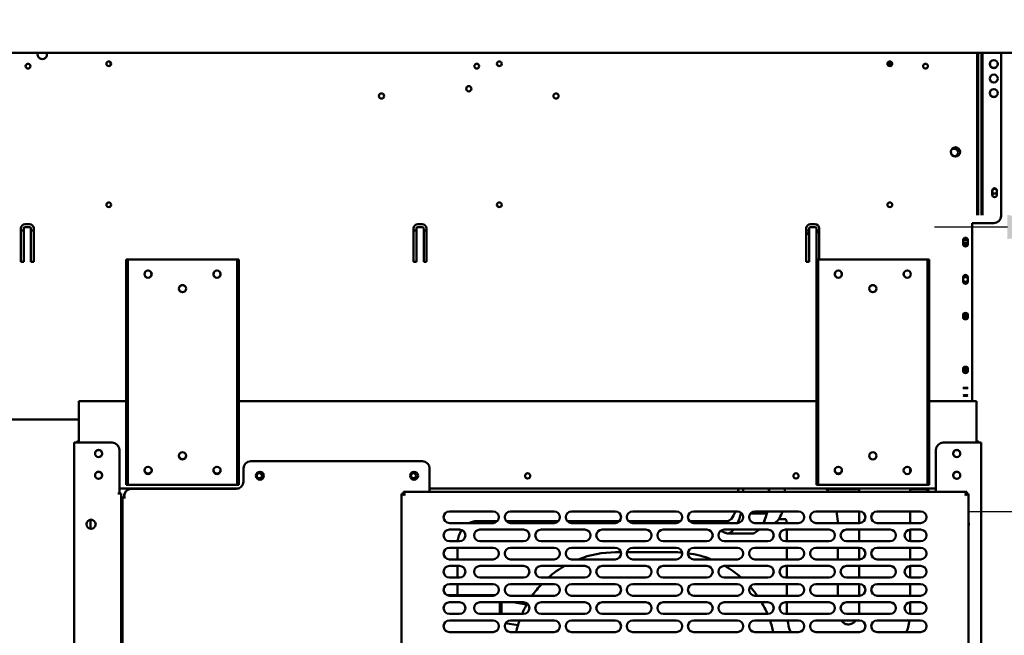
# Model space of a CAD drawing. Units: millimetres. Extents: x 65 to 5851, y 100 to 4100.
# Drawn here: x 2886 to 3563, y 1387 to 1811 of the extents above; entities that cross this region are included whole.
import ezdxf

# ---------------------------------------------------------------- set-up
doc = ezdxf.new("R2010")
doc.units = ezdxf.units.MM
doc.header["$LTSCALE"] = 20
doc.layers.add('Dimension (ISO)', color=7, linetype='Continuous', lineweight=25)
doc.layers.add('Visible (ISO)', color=7, linetype='Continuous', lineweight=50)
doc.styles.add('Note Text (ISO)', font='tahoma.ttf')
doc.dimstyles.new('Default (ISO)', dxfattribs={"dimscale": 20, "dimtxt": 2.5, "dimasz": 2.5, "dimexe": 1, "dimexo": 2, "dimgap": 0.762, "dimtad": 1, "dimtoh": 1, "dimdec": 1, "dimrnd": 1e-08, "dimzin": 0, "dimdsep": 46, "dimtxsty": 'Note Text (ISO)', "dimcen": 0.09, "dimdle": 10, "dimclrd": 256, "dimclre": 256, "dimclrt": 256, "dimadec": 1, "dimazin": 0, "dimtfac": 1.40208, "dimtmove": 0, "dimatfit": 3, "dimfxl": 1, "dimtolj": 1, "dimtzin": 0, "dimlwd": -1, "dimlwe": -1, "dimarcsym": 0})

# ---------------------------------------------------------------- blocks, each defined once
blk = doc.blocks.new('*D16')
at = {"layer": 'Defpoints', "color": 0, "transparency": 16777216}
for p in [(3632.84, 1812.8), (3498.68, 1472.4), (3882.98, 1472.4)]:
    blk.add_point(p, dxfattribs=at)
at = {"layer": 'Dimension (ISO)', "transparency": 16777216}
for p, q in [((3672.84, 1812.8), (3902.98, 1812.8)), ((3882.98, 1762.8), (3882.98, 1522.4)), ((3538.68, 1472.4), (3902.98, 1472.4))]:
    blk.add_line(p, q, dxfattribs=at)
for points in [[(3874.65, 1762.8), (3891.31, 1762.8), (3882.98, 1812.8)], [(3874.65, 1522.4), (3891.31, 1522.4), (3882.98, 1472.4)]]:
    blk.add_solid(points, dxfattribs=at)
at = {"layer": 'Dimension (ISO)', "color": 1, "transparency": 16777216, "insert": (3815.66, 1589.31), "char_height": 50, "attachment_point": 1, "rotation": 90, "style": 'Note Text (ISO)'}
blk.add_mtext('\\A1;340', dxfattribs=at)
blk = doc.blocks.new('*D17')
at = {"layer": 'Defpoints', "color": 0, "transparency": 16777216}
for p in [(3505.88, 1472.4), (3505.88, 1139.4), (3885.19, 1139.4)]:
    blk.add_point(p, dxfattribs=at)
at = {"layer": 'Dimension (ISO)', "transparency": 16777216}
for p, q in [((3545.88, 1472.4), (3905.19, 1472.4)), ((3885.19, 1422.4), (3885.19, 1189.4)), ((3545.88, 1139.4), (3905.19, 1139.4))]:
    blk.add_line(p, q, dxfattribs=at)
for points in [[(3876.85, 1422.4), (3893.52, 1422.4), (3885.19, 1472.4)], [(3876.85, 1189.4), (3893.52, 1189.4), (3885.19, 1139.4)]]:
    blk.add_solid(points, dxfattribs=at)
at = {"layer": 'Dimension (ISO)', "color": 1, "transparency": 16777216, "insert": (3817.86, 1253.16), "char_height": 50, "attachment_point": 1, "rotation": 90, "style": 'Note Text (ISO)'}
blk.add_mtext('\\A1;333', dxfattribs=at)
blk = doc.blocks.new('*D19')
at = {"layer": 'Defpoints', "color": 0, "transparency": 16777216}
for p in [(3635.18, 1789), (3509.88, 1143.4), (3635.18, 995.46)]:
    blk.add_point(p, dxfattribs=at)
at = {"layer": 'Dimension (ISO)', "transparency": 16777216}
for p, q in [((3635.18, 1749), (3635.18, 975.46)), ((3509.88, 1103.4), (3509.88, 975.46)), ((3459.88, 995.46), (3409.88, 995.46)), ((3509.88, 995.46), (3635.18, 995.46)), ((3685.18, 995.46), (3896.13, 995.46))]:
    blk.add_line(p, q, dxfattribs=at)
for points in [[(3459.88, 1003.79), (3459.88, 987.13), (3509.88, 995.46)], [(3685.18, 1003.79), (3685.18, 987.13), (3635.18, 995.46)]]:
    blk.add_solid(points, dxfattribs=at)
at = {"layer": 'Dimension (ISO)', "color": 1, "transparency": 16777216, "insert": (3779.45, 1062.78), "char_height": 50, "attachment_point": 1, "style": 'Note Text (ISO)'}
blk.add_mtext('\\A1;125', dxfattribs=at)
blk = doc.blocks.new('*D21')
at = {"layer": 'Defpoints', "color": 0, "transparency": 16777216}
for p in [(3635.18, 1789), (3615.48, 1758.9), (3635.18, 1668)]:
    blk.add_point(p, dxfattribs=at)
at = {"layer": 'Dimension (ISO)', "transparency": 16777216}
for p, q in [((3635.18, 1749), (3635.18, 1648)), ((3615.48, 1718.9), (3615.48, 1648)), ((3565.48, 1668), (3515.48, 1668)), ((3615.48, 1668), (3635.18, 1668)), ((3685.18, 1668), (3861.66, 1668))]:
    blk.add_line(p, q, dxfattribs=at)
for points in [[(3565.48, 1676.34), (3565.48, 1659.67), (3615.48, 1668)], [(3685.18, 1676.34), (3685.18, 1659.67), (3635.18, 1668)]]:
    blk.add_solid(points, dxfattribs=at)
at = {"layer": 'Dimension (ISO)', "transparency": 16777216, "insert": (3777.79, 1735.32), "char_height": 50, "attachment_point": 1, "style": 'Note Text (ISO)'}
blk.add_mtext('\\A1;20', dxfattribs=at)
blk = doc.blocks.new('*D22')
at = {"layer": 'Defpoints', "color": 0, "transparency": 16777216}
for p in [(2168.88, 1758.9), (3615.48, 1758.9), (3615.48, 884.13)]:
    blk.add_point(p, dxfattribs=at)
at = {"layer": 'Dimension (ISO)', "transparency": 16777216}
for p, q in [((2168.88, 1718.9), (2168.88, 864.13)), ((3615.48, 1718.9), (3615.48, 864.13)), ((2218.88, 884.13), (3565.48, 884.13))]:
    blk.add_line(p, q, dxfattribs=at)
for points in [[(2218.88, 892.47), (2218.88, 875.8), (2168.88, 884.13)], [(3565.48, 892.47), (3565.48, 875.8), (3615.48, 884.13)]]:
    blk.add_solid(points, dxfattribs=at)
at = {"layer": 'Dimension (ISO)', "transparency": 16777216, "insert": (2658.01, 951.36), "char_height": 50, "attachment_point": 1, "style": 'Note Text (ISO)'}
blk.add_mtext('\\A1;1446', dxfattribs=at)

msp = doc.modelspace()

# ---------------------------------------------------------------- linework, layer by layer
at = {"layer": 'Visible (ISO)'}
for p, q in [((3633.84, 1787.8), (2150.52, 1787.8)), ((3544.68, 1678.3), (3544.68, 1787.8)), ((3545.38, 1678.3), (3545.38, 1787.8)), ((3547.68, 1786.93), (3547.68, 1787.8)), ((3548.38, 1787.8), (3548.38, 1786.93)), ((3561.18, 1787.8), (3561.18, 1675.6)), ((2946.99, 1781.8), (2948.37, 1781.8)), ((2948.78, 1781.53), (2948.78, 1779.07)), ((3484.18, 1781.8), (3485.37, 1781.8)), ((3484.78, 1778.65), (3484.78, 1781.37)), ((3547.68, 1678.3), (3547.68, 1786.93)), ((3548.38, 1678.3), (3548.38, 1786.93)), ((3527.56, 1721.8), (3529.18, 1721.8)), ((3529.18, 1716.8), (3528.33, 1716.8)), ((3555.03, 1690.25), (3555.03, 1692.95)), ((3558.33, 1692.95), (3558.33, 1690.25)), ((3544.68, 1678.3), (3544.68, 1676.12)), ((3545.38, 1676.12), (3545.38, 1678.3)), ((3547.68, 1676.12), (3547.68, 1678.3)), ((3548.38, 1678.3), (3548.38, 1676.12)), ((2887.18, 1644), (2887.18, 1667)), ((2889.18, 1665.56), (2887.18, 1665.56)), ((2889.18, 1667), (2889.18, 1644)), ((2890.18, 1670), (2893.18, 1670)), ((2893.18, 1668), (2890.18, 1668)), ((2894.18, 1644), (2894.18, 1667)), ((2896.18, 1665.56), (2894.18, 1665.56)), ((2896.18, 1667), (2896.18, 1644)), ((3157.18, 1644), (3157.18, 1667)), ((3159.18, 1665.56), (3157.18, 1665.56)), ((3159.18, 1667), (3159.18, 1644)), ((3160.18, 1670), (3163.18, 1670)), ((3163.18, 1668), (3160.18, 1668)), ((3164.18, 1644), (3164.18, 1667)), ((3166.18, 1665.56), (3164.18, 1665.56)), ((3166.18, 1667), (3166.18, 1644)), ((3427.18, 1644), (3427.18, 1667)), ((3429.18, 1665.56), (3427.18, 1665.56)), ((3429.18, 1667), (3429.18, 1644)), ((3430.18, 1670), (3433.18, 1670)), ((3433.18, 1668), (3430.18, 1668)), ((3434.18, 1644), (3434.18, 1667)), ((3436.18, 1665.56), (3434.18, 1665.56)), ((3436.18, 1667), (3436.18, 1645.6)), ((3541.18, 1619), (3541.18, 1670.6)), ((3541.18, 1670.6), (3556.18, 1670.6)), ((3434.18, 1664.43), (3436.18, 1664.43)), ((3535.03, 1656.25), (3535.03, 1658.95)), ((3538.33, 1658.95), (3538.33, 1656.25)), ((2960.88, 1645.6), (2959.68, 1645.6)), ((2959.68, 1640.6), (2959.68, 1645.6)), ((2960.88, 1645.6), (2960.88, 1640.6)), ((2960.88, 1645.6), (2961.88, 1645.6)), ((2961.88, 1645.6), (3034.88, 1645.6)), ((3034.88, 1645.6), (3035.88, 1645.6)), ((3035.88, 1640.6), (3035.88, 1645.6)), ((3037.08, 1645.6), (3035.88, 1645.6)), ((3037.08, 1645.6), (3037.08, 1640.6)), ((3435.48, 1645.6), (3434.28, 1645.6)), ((3434.28, 1640.6), (3434.28, 1645.6)), ((3435.48, 1645.6), (3435.48, 1640.6)), ((3435.48, 1645.6), (3436.48, 1645.6)), ((3436.48, 1645.6), (3509.48, 1645.6)), ((3509.48, 1645.6), (3510.48, 1645.6)), ((3510.48, 1640.6), (3510.48, 1645.6)), ((3511.68, 1645.6), (3510.48, 1645.6)), ((3511.68, 1645.6), (3511.68, 1640.6)), ((2889.18, 1644), (2887.18, 1644)), ((2896.18, 1644), (2894.18, 1644)), ((2959.68, 1495.6), (2959.68, 1640.6)), ((2960.88, 1495.6), (2960.88, 1640.6)), ((3035.88, 1640.6), (3035.88, 1495.6)), ((3037.08, 1495.6), (3037.08, 1640.6)), ((3159.18, 1644), (3157.18, 1644)), ((3166.18, 1644), (3164.18, 1644)), ((3429.18, 1644), (3427.18, 1644)), ((3434.28, 1644), (3434.18, 1644)), ((3434.28, 1495.6), (3434.28, 1640.6)), ((3435.48, 1495.6), (3435.48, 1640.6)), ((3510.48, 1640.6), (3510.48, 1495.6)), ((3511.68, 1495.6), (3511.68, 1640.6)), ((3535.03, 1630.65), (3535.03, 1633.35)), ((3538.33, 1633.35), (3538.33, 1630.65)), ((3541.18, 1619), (3541.18, 1617.62)), ((3541.18, 1558.85), (3541.18, 1617.62)), ((3535.03, 1605.76), (3535.03, 1607.72)), ((3538.33, 1607.72), (3538.33, 1605.76)), ((3535.03, 1568.75), (3535.03, 1570.71)), ((3538.33, 1570.71), (3538.33, 1568.75)), ((3535.03, 1557.25), (3535.03, 1557.39)), ((3538.33, 1557.39), (3538.33, 1557.25)), ((3541.18, 1558.85), (3541.18, 1558.22)), ((3541.18, 1548.2), (3541.18, 1558.22)), ((3535.03, 1552.02), (3535.03, 1552.16)), ((3538.33, 1552.16), (3538.33, 1552.02)), ((2959.68, 1548.2), (2927.18, 1548.2)), ((2927.18, 1546), (2927.18, 1548.2)), ((2927.18, 1546), (2927.18, 1519.7)), ((3434.28, 1548.2), (3037.08, 1548.2)), ((3544.18, 1548.2), (3511.68, 1548.2)), ((3544.18, 1546), (3544.18, 1548.2)), ((3544.18, 1546), (3544.18, 1519.7)), ((2927.18, 1535.6), (2243.18, 1535.6)), ((2923.98, 1123.9), (2923.98, 1519.7)), ((2923.98, 1519.7), (2926.18, 1519.7)), ((2949.98, 1519.7), (2926.18, 1519.7)), ((3545.18, 1519.7), (3521.38, 1519.7)), ((3545.18, 1519.7), (3547.38, 1519.7)), ((3547.38, 1123.9), (3547.38, 1519.7)), ((2954.98, 1514.7), (2954.98, 1484.71)), ((3516.38, 1514.7), (3516.38, 1485.9)), ((3045.28, 1506.9), (3163.28, 1506.9)), ((3040.28, 1501.9), (3040.28, 1492.9)), ((3168.28, 1501.9), (3168.28, 1485.9)), ((3498.68, 1499.1), (3498.68, 1502.1)), ((2959.68, 1490.6), (2959.68, 1495.6)), ((2959.68, 1490.6), (2960.88, 1490.6)), ((2960.88, 1495.6), (2960.88, 1490.6)), ((2961.88, 1490.6), (2960.88, 1490.6)), ((3034.88, 1490.6), (2961.88, 1490.6)), ((3035.88, 1490.6), (3034.88, 1490.6)), ((3035.88, 1490.6), (3035.88, 1495.6)), ((3035.88, 1490.6), (3037.08, 1490.6)), ((3037.08, 1495.6), (3037.08, 1490.6)), ((3434.28, 1490.6), (3434.28, 1495.6)), ((3434.28, 1490.6), (3435.48, 1490.6)), ((3435.48, 1495.6), (3435.48, 1490.6)), ((3436.48, 1490.6), (3435.48, 1490.6)), ((3509.48, 1490.6), (3436.48, 1490.6)), ((3510.48, 1490.6), (3509.48, 1490.6)), ((3510.48, 1490.6), (3510.48, 1495.6)), ((3510.48, 1490.6), (3511.68, 1490.6)), ((3511.68, 1495.6), (3511.68, 1490.6)), ((2953.97, 1484.7), (2953.97, 1484.71)), ((2953.97, 1484.71), (2954.98, 1484.71)), ((2953.98, 1484.7), (2953.97, 1484.7)), ((2956.18, 1484.7), (2953.98, 1484.7)), ((3036.99, 1488.2), (2954.98, 1488.2)), ((2956.18, 1484.7), (2956.18, 1143.9)), ((2958.18, 1481.9), (2958.18, 1482.7)), ((2958.28, 1481.91), (2958.28, 1482.9)), ((3035.28, 1487.9), (2963.28, 1487.9)), ((3148.88, 1484.56), (3151.08, 1483.56)), ((3150.08, 1484.56), (3148.88, 1484.56)), ((3148.88, 1127.24), (3148.88, 1484.56)), ((3151.08, 1483.56), (3150.08, 1484.56)), ((3150.22, 1484.7), (3150.22, 1485.9)), ((3151.22, 1483.7), (3150.22, 1485.9)), ((3150.22, 1485.9), (3537.54, 1485.9)), ((3151.22, 1483.7), (3150.22, 1484.7)), ((3151.22, 1483.7), (3151.08, 1483.56)), ((3516.38, 1488.2), (3168.28, 1488.2)), ((3463.68, 1487.7), (3441.28, 1487.7)), ((3463.68, 1485.9), (3463.68, 1488.2)), ((3498.68, 1485.9), (3498.68, 1488.2)), ((3508.18, 1487.7), (3498.68, 1487.7)), ((3537.54, 1485.9), (3536.54, 1483.7)), ((3536.54, 1483.7), (3537.54, 1484.7)), ((3536.68, 1483.56), (3536.54, 1483.7)), ((3536.68, 1483.56), (3538.88, 1484.56)), ((3536.68, 1483.56), (3537.68, 1484.56)), ((3537.54, 1484.7), (3537.54, 1485.9)), ((3537.68, 1484.56), (3538.88, 1484.56)), ((3538.88, 1484.56), (3538.88, 1127.24)), ((2956.18, 1481.3), (2957.08, 1481.3)), ((2956.18, 1479.3), (2957.08, 1479.3)), ((2956.98, 1481.3), (2956.98, 1481.7)), ((2957.08, 1481.7), (2956.98, 1481.7)), ((2957.08, 1143.9), (2957.08, 1481.9)), ((2959.28, 1481.9), (2957.08, 1481.9)), ((2958.28, 1481.91), (2959.29, 1481.91)), ((2959.29, 1481.9), (2959.28, 1481.9)), ((2959.29, 1481.91), (2959.29, 1481.9)), ((3181.88, 1472.4), (3211.88, 1472.4)), ((3223.88, 1472.4), (3253.88, 1472.4)), ((3265.88, 1472.4), (3295.88, 1472.4)), ((3307.88, 1472.4), (3337.88, 1472.4)), ((3349.88, 1472.4), (3379.88, 1472.4)), ((3382.3, 1471.1), (3382.49, 1470.85)), ((3382.49, 1470.85), (3383.04, 1470.85)), ((3388.72, 1470.85), (3399.25, 1470.85)), ((3391.88, 1472.4), (3421.88, 1472.4)), ((3433.88, 1472.4), (3463.88, 1472.4)), ((3463.68, 1464.4), (3463.68, 1472.4)), ((3475.88, 1472.4), (3505.88, 1472.4)), ((3498.68, 1464.4), (3498.68, 1472.4)), ((2935.18, 1460.31), (2935.18, 1466.69)), ((3211.88, 1464.4), (3181.88, 1464.4)), ((3214.74, 1465.6), (3200.22, 1465.6)), ((3256.74, 1465.6), (3221.02, 1465.6)), ((3253.88, 1464.4), (3223.88, 1464.4)), ((3298.74, 1465.6), (3263.02, 1465.6)), ((3295.88, 1464.4), (3265.88, 1464.4)), ((3340.74, 1465.6), (3305.02, 1465.6)), ((3337.88, 1464.4), (3307.88, 1464.4)), ((3372.42, 1465.6), (3347.02, 1465.6)), ((3379.88, 1464.4), (3349.88, 1464.4)), ((3421.88, 1464.4), (3391.88, 1464.4)), ((3408.31, 1467.1), (3413.21, 1467.1)), ((3413.83, 1464.6), (3413.83, 1464.4)), ((3463.88, 1464.4), (3433.88, 1464.4)), ((3448.83, 1464.6), (3448.83, 1464.4)), ((3505.88, 1464.4), (3475.88, 1464.4)), ((3181.88, 1459.9), (3188.88, 1459.9)), ((3202.88, 1459.9), (3232.88, 1459.9)), ((3244.88, 1459.9), (3274.88, 1459.9)), ((3286.88, 1459.9), (3316.88, 1459.9)), ((3328.88, 1459.9), (3358.88, 1459.9)), ((3370.88, 1459.9), (3400.88, 1459.9)), ((3372.42, 1457.6), (3372.42, 1457.1)), ((3372.42, 1457.1), (3389.19, 1457.1)), ((3412.88, 1459.9), (3442.88, 1459.9)), ((3413.83, 1459.9), (3413.83, 1451.9)), ((3454.88, 1459.9), (3484.88, 1459.9)), ((3463.68, 1451.9), (3463.68, 1459.9)), ((3498.68, 1451.91), (3498.68, 1459.9)), ((3498.88, 1459.9), (3505.88, 1459.9)), ((3188.88, 1451.9), (3181.88, 1451.9)), ((3232.88, 1451.9), (3202.88, 1451.9)), ((3274.88, 1451.9), (3244.88, 1451.9)), ((3316.88, 1451.9), (3286.88, 1451.9)), ((3358.88, 1451.9), (3328.88, 1451.9)), ((3400.88, 1451.9), (3370.88, 1451.9)), ((3442.88, 1451.9), (3412.88, 1451.9)), ((3484.88, 1451.9), (3454.88, 1451.9)), ((3505.88, 1451.9), (3498.88, 1451.9)), ((3181.88, 1447.4), (3211.88, 1447.4)), ((3187.5, 1447.4), (3187.5, 1439.4)), ((3223.88, 1447.4), (3253.88, 1447.4)), ((3265.88, 1447.4), (3295.88, 1447.4)), ((3299.78, 1444.3), (3296.18, 1444.3)), ((3336.18, 1444.3), (3303.98, 1444.3)), ((3307.88, 1447.4), (3337.88, 1447.4)), ((3349.88, 1447.4), (3379.88, 1447.4)), ((3391.88, 1447.4), (3421.88, 1447.4)), ((3413.83, 1447.4), (3413.83, 1439.4)), ((3433.88, 1447.4), (3463.88, 1447.4)), ((3448.83, 1447.4), (3448.83, 1439.4)), ((3463.68, 1439.4), (3463.68, 1447.4)), ((3475.88, 1447.4), (3505.88, 1447.4)), ((3498.68, 1439.4), (3498.68, 1447.4)), ((3211.88, 1439.4), (3181.88, 1439.4)), ((3253.88, 1439.4), (3223.88, 1439.4)), ((3295.88, 1439.4), (3265.88, 1439.4)), ((3337.88, 1439.4), (3307.88, 1439.4)), ((3379.88, 1439.4), (3349.88, 1439.4)), ((3421.88, 1439.4), (3391.88, 1439.4)), ((3463.88, 1439.4), (3433.88, 1439.4)), ((3505.88, 1439.4), (3475.88, 1439.4)), ((3181.88, 1434.9), (3188.88, 1434.9)), ((3187.5, 1434.9), (3187.5, 1426.9)), ((3202.88, 1434.9), (3232.88, 1434.9)), ((3244.88, 1434.9), (3274.88, 1434.9)), ((3286.88, 1434.9), (3316.88, 1434.9)), ((3328.88, 1434.9), (3358.88, 1434.9)), ((3370.88, 1434.9), (3400.88, 1434.9)), ((3412.88, 1434.9), (3442.88, 1434.9)), ((3413.83, 1434.9), (3413.83, 1426.9)), ((3454.88, 1434.9), (3484.88, 1434.9)), ((3463.68, 1426.9), (3463.68, 1434.9)), ((3498.68, 1426.91), (3498.68, 1434.9)), ((3498.88, 1434.9), (3505.88, 1434.9)), ((3188.88, 1426.9), (3181.88, 1426.9)), ((3181.88, 1422.4), (3211.88, 1422.4)), ((3187.5, 1422.4), (3187.5, 1414.7)), ((3232.88, 1426.9), (3202.88, 1426.9)), ((3223.88, 1422.4), (3253.88, 1422.4)), ((3274.88, 1426.9), (3244.88, 1426.9)), ((3265.88, 1422.4), (3295.88, 1422.4)), ((3316.88, 1426.9), (3286.88, 1426.9)), ((3307.88, 1422.4), (3337.88, 1422.4)), ((3358.88, 1426.9), (3328.88, 1426.9)), ((3349.88, 1422.4), (3379.88, 1422.4)), ((3400.88, 1426.9), (3370.88, 1426.9)), ((3391.88, 1422.4), (3421.88, 1422.4)), ((3442.88, 1426.9), (3412.88, 1426.9)), ((3413.83, 1422.4), (3413.83, 1414.4)), ((3433.88, 1422.4), (3463.88, 1422.4)), ((3448.83, 1422.4), (3448.83, 1414.4)), ((3484.88, 1426.9), (3454.88, 1426.9)), ((3463.68, 1414.4), (3463.68, 1422.4)), ((3475.88, 1422.4), (3505.88, 1422.4)), ((3498.68, 1414.4), (3498.68, 1422.4)), ((3505.88, 1426.9), (3498.88, 1426.9)), ((3180.36, 1414.7), (3213.4, 1414.7)), ((3211.88, 1414.4), (3181.88, 1414.4)), ((3181.88, 1409.9), (3188.88, 1409.9)), ((3202.88, 1409.9), (3232.88, 1409.9)), ((3216.48, 1409.9), (3216.48, 1401.9)), ((3217.68, 1401.9), (3217.68, 1409.9)), ((3253.88, 1414.4), (3223.88, 1414.4)), ((3234.96, 1408.25), (3225.62, 1409.9)), ((3244.88, 1409.9), (3274.88, 1409.9)), ((3295.88, 1414.4), (3265.88, 1414.4)), ((3286.88, 1409.9), (3316.88, 1409.9)), ((3337.88, 1414.4), (3307.88, 1414.4)), ((3328.88, 1409.9), (3358.88, 1409.9)), ((3379.88, 1414.4), (3349.88, 1414.4)), ((3370.88, 1409.9), (3400.88, 1409.9)), ((3421.88, 1414.4), (3391.88, 1414.4)), ((3412.88, 1409.9), (3442.88, 1409.9)), ((3413.83, 1409.9), (3413.83, 1404.6)), ((3463.88, 1414.4), (3433.88, 1414.4)), ((3454.88, 1409.9), (3484.88, 1409.9)), ((3463.68, 1404.6), (3463.68, 1409.9)), ((3505.88, 1414.4), (3475.88, 1414.4)), ((3498.68, 1404.6), (3498.68, 1409.9)), ((3498.88, 1409.9), (3505.88, 1409.9)), ((3188.88, 1401.9), (3181.88, 1401.9)), ((3232.88, 1401.9), (3202.88, 1401.9)), ((3274.88, 1401.9), (3244.88, 1401.9)), ((3316.88, 1401.9), (3286.88, 1401.9)), ((3358.88, 1401.9), (3328.88, 1401.9)), ((3400.88, 1401.9), (3370.88, 1401.9)), ((3442.88, 1401.9), (3412.88, 1401.9)), ((3484.88, 1401.9), (3454.88, 1401.9)), ((3505.88, 1401.9), (3498.88, 1401.9)), ((3181.88, 1397.4), (3211.88, 1397.4)), ((3229.03, 1394.07), (3220.52, 1395.57)), ((3223.88, 1397.4), (3253.88, 1397.4)), ((3265.88, 1397.4), (3295.88, 1397.4)), ((3307.88, 1397.4), (3337.88, 1397.4)), ((3349.88, 1397.4), (3379.88, 1397.4)), ((3391.88, 1397.4), (3421.88, 1397.4)), ((3433.88, 1397.4), (3463.88, 1397.4)), ((3475.88, 1397.4), (3505.88, 1397.4)), ((3211.88, 1389.4), (3181.88, 1389.4)), ((3253.88, 1389.4), (3223.88, 1389.4)), ((3295.88, 1389.4), (3265.88, 1389.4)), ((3337.88, 1389.4), (3307.88, 1389.4)), ((3379.88, 1389.4), (3349.88, 1389.4)), ((3421.88, 1389.4), (3391.88, 1389.4)), ((3463.88, 1389.4), (3433.88, 1389.4)), ((3505.88, 1389.4), (3475.88, 1389.4))]:
    msp.add_line(p, q, dxfattribs=at)
for centre, radius in [((2947.68, 1780.3), 1.65), ((3216.18, 1780.3), 1.65), ((3484.68, 1780.3), 1.65), ((3556.18, 1780.1), 2.75), ((2892.18, 1778.6), 1.65), ((3200.68, 1778.6), 1.65), ((3509.18, 1778.6), 1.65), ((3556.18, 1770.1), 2.75), ((3195.18, 1763.1), 1.8), ((3556.18, 1760.1), 2.75), ((3135.18, 1758.1), 1.8), ((3255.18, 1758.1), 1.8), ((3529.88, 1719.6), 3.2), ((3556.68, 1692.6), 1.65), ((2947.68, 1683.3), 1.65), ((3216.18, 1683.3), 1.65), ((3484.68, 1683.3), 1.65), ((3536.68, 1657.6), 1.65), ((2974.68, 1635.6), 2.5), ((2974.68, 1635.6), 2.45), ((3022.08, 1635.6), 2.5), ((3022.08, 1635.6), 2.45), ((3449.28, 1635.6), 2.5), ((3449.28, 1635.6), 2.45), ((3496.68, 1635.6), 2.5), ((3496.68, 1635.6), 2.45), ((3536.68, 1631.95), 1.65), ((2998.38, 1625.6), 2.5), ((2998.38, 1625.6), 2.45), ((3472.98, 1625.6), 2.5), ((3472.98, 1625.6), 2.45), ((2940.68, 1512.2), 2.45), ((2998.38, 1510.6), 2.5), ((3472.98, 1510.6), 2.5), ((3530.68, 1512.2), 2.45), ((2974.68, 1500.6), 2.5), ((3022.08, 1500.6), 2.5), ((3449.28, 1500.6), 2.5), ((3496.68, 1500.6), 2.5), ((2940.68, 1497.2), 2.45), ((3051.58, 1496.9), 2.75), ((3051.18, 1496.8), 1.8), ((3157.58, 1496.9), 2.75), ((3157.18, 1496.8), 1.8), ((3235.68, 1496.8), 1.8), ((3420.18, 1496.8), 1.8), ((3530.68, 1497.2), 2.45), ((2935.48, 1463.5), 3.2)]:
    msp.add_circle(centre, radius, dxfattribs=at)
for centre, radius, start, end in [((2901.98, 1786.6), 3.2, 157.97569, 22.02431), ((3486.18, 1779.3), 2.5, 105.06483, 187.55504), ((3484.18, 1779.3), 2.5, 90, 94.7166), ((3556.18, 1780.2), 2.75, 181.0418, 358.9582), ((3556.18, 1770.2), 2.75, 181.0418, 358.9582), ((3556.18, 1760.2), 2.75, 181.0418, 358.9582), ((3529.88, 1719.67), 3.2, 180.62665, 243.75011), ((3529.18, 1719.3), 2.5, 270, 90), ((3556.68, 1692.95), 1.65, 0, 180), ((3556.68, 1690.25), 1.65, 180, 0), ((3556.18, 1675.6), 5, 270, 0), ((2890.18, 1667), 3, 90, 180), ((2890.18, 1667), 1, 90, 180), ((2893.18, 1667), 3, 0, 90), ((2893.18, 1667), 1, 0, 90), ((3160.18, 1667), 3, 90, 180), ((3160.18, 1667), 1, 90, 180), ((3163.18, 1667), 3, 0, 90), ((3163.18, 1667), 1, 0, 90), ((3430.18, 1667), 3, 90, 180), ((3430.18, 1667), 1, 90, 180), ((3433.18, 1667), 3, 0, 90), ((3433.18, 1667), 1, 0, 90), ((3536.68, 1658.95), 1.65, 0, 180), ((3536.68, 1656.25), 1.65, 180, 0), ((3536.68, 1655.6), 1.65, 37.3052, 142.6948), ((3536.68, 1633.35), 1.65, 0, 180), ((3536.68, 1630.65), 1.65, 180, 0), ((2927.38, 1518.7), 2.2, 95.21591, 152.96431), ((2949.98, 1514.7), 5, 0, 90), ((3521.38, 1514.7), 5, 90, 180), ((3543.98, 1518.7), 2.2, 27.03569, 84.78409), ((2940.68, 1512.1), 2.5, 30.99745, 149.00255), ((2940.58, 1512.2), 2.5, 300.99745, 43.37921), ((2998.38, 1510.9), 2.5, 183.43981, 356.56019), ((3530.78, 1512.2), 2.5, 136.62079, 239.00255), ((3530.68, 1512.1), 2.5, 30.99745, 149.00255), ((3045.28, 1501.9), 5, 90, 180), ((3163.28, 1501.9), 5, 0, 90), ((2940.68, 1497.1), 2.5, 30.99745, 149.00255), ((2940.58, 1497.2), 2.5, 300.99745, 43.37921), ((2974.68, 1500.9), 2.5, 183.43981, 356.56019), ((3022.08, 1500.9), 2.5, 183.43981, 356.56019), ((3051.18, 1497), 1.8, 183.18474, 356.81526), ((3157.18, 1497), 1.8, 183.18474, 356.81526), ((3449.28, 1500.9), 2.5, 183.43981, 356.56019), ((3496.68, 1500.9), 2.5, 323.1301, 356.56019), ((3530.78, 1497.2), 2.5, 136.62079, 239.00255), ((3530.68, 1497.1), 2.5, 30.99745, 149.00255), ((3035.28, 1492.9), 5, 270, 0), ((2963.18, 1482.7), 5, 152.15367, 180), ((2963.28, 1482.9), 5, 90, 180), ((3508.18, 1482.7), 5, 39.79182, 90), ((3181.88, 1468.4), 4, 90, 270), ((3211.88, 1468.4), 4, 270, 90), ((3223.88, 1468.4), 4, 90, 270), ((3253.88, 1468.4), 4, 270, 90), ((3265.88, 1468.4), 4, 90, 270), ((3295.88, 1468.4), 4, 270, 90), ((3307.88, 1468.4), 4, 90, 270), ((3337.88, 1468.4), 4, 270, 90), ((3349.88, 1468.4), 4, 90, 270), ((3379.88, 1468.4), 4, 270, 90), ((3391.88, 1468.4), 4, 90, 270), ((3421.88, 1468.4), 4, 270, 90), ((3433.88, 1468.4), 4, 90, 270), ((3463.88, 1468.4), 4, 270, 90), ((3475.88, 1468.4), 4, 90, 270), ((3505.88, 1468.4), 4, 270, 90), ((3535.88, 1463.5), 3.2, 339.63587, 20.36413), ((3181.88, 1455.9), 4, 90, 270), ((3188.88, 1455.9), 4, 270, 90), ((3202.88, 1455.9), 4, 90, 270), ((3232.88, 1455.9), 4, 270, 90), ((3244.88, 1455.9), 4, 90, 270), ((3274.88, 1455.9), 4, 270, 90), ((3286.88, 1455.9), 4, 90, 270), ((3316.88, 1455.9), 4, 270, 90), ((3328.88, 1455.9), 4, 90, 270), ((3358.88, 1455.9), 4, 270, 90), ((3370.88, 1455.9), 4, 90, 270), ((3400.88, 1455.9), 4, 270, 90), ((3412.88, 1455.9), 4, 90, 270), ((3442.88, 1455.9), 4, 270, 90), ((3454.88, 1455.9), 4, 90, 270), ((3484.88, 1455.9), 4, 270, 90), ((3498.88, 1455.9), 4, 90, 270), ((3505.88, 1455.9), 4, 270, 90), ((3181.88, 1443.4), 4, 90, 270), ((3211.88, 1443.4), 4, 270, 90), ((3223.88, 1443.4), 4, 90, 270), ((3253.88, 1443.4), 4, 270, 90), ((3265.88, 1443.4), 4, 90, 270), ((3296.18, 1374.3), 70, 90, 111.56519), ((3295.88, 1443.4), 4, 270, 90), ((3307.88, 1443.4), 4, 90, 270), ((3336.18, 1374.3), 70, 85.37603, 90), ((3337.88, 1443.4), 4, 270, 90), ((3349.88, 1443.4), 4, 90, 270), ((3336.18, 1374.3), 70, 68.43481, 82.02963), ((3379.88, 1443.4), 4, 270, 90), ((3391.88, 1443.4), 4, 90, 270), ((3421.88, 1443.4), 4, 270, 90), ((3433.88, 1443.4), 4, 90, 270), ((3463.88, 1443.4), 4, 270, 90), ((3475.88, 1443.4), 4, 90, 270), ((3505.88, 1443.4), 4, 270, 90), ((3181.88, 1430.9), 4, 90, 270), ((3188.88, 1430.9), 4, 270, 90), ((3202.88, 1430.9), 4, 90, 270), ((3232.88, 1430.9), 4, 270, 90), ((3244.88, 1430.9), 4, 90, 270), ((3296.18, 1374.3), 70, 120.03563, 131.28572), ((3274.88, 1430.9), 4, 270, 90), ((3286.88, 1430.9), 4, 90, 270), ((3316.88, 1430.9), 4, 270, 90), ((3328.88, 1430.9), 4, 90, 270), ((3358.88, 1430.9), 4, 270, 90), ((3370.88, 1430.9), 4, 90, 270), ((3336.18, 1374.3), 70, 48.71428, 59.96437), ((3400.88, 1430.9), 4, 270, 90), ((3412.88, 1430.9), 4, 90, 270), ((3442.88, 1430.9), 4, 270, 90), ((3454.88, 1430.9), 4, 90, 270), ((3484.88, 1430.9), 4, 270, 90), ((3498.88, 1430.9), 4, 90, 270), ((3505.88, 1430.9), 4, 270, 90), ((3181.88, 1418.4), 4, 90, 270), ((3211.88, 1418.4), 4, 270, 90), ((3223.88, 1418.4), 4, 90, 270), ((3296.18, 1374.3), 70, 136.59564, 145.0503), ((3253.88, 1418.4), 4, 270, 90), ((3265.88, 1418.4), 4, 90, 270), ((3295.88, 1418.4), 4, 270, 90), ((3307.88, 1418.4), 4, 90, 270), ((3337.88, 1418.4), 4, 270, 90), ((3349.88, 1418.4), 4, 90, 270), ((3379.88, 1418.4), 4, 270, 90), ((3391.88, 1418.4), 4, 90, 270), ((3421.88, 1418.4), 4, 270, 90), ((3433.88, 1418.4), 4, 90, 270), ((3463.88, 1418.4), 4, 270, 90), ((3475.88, 1418.4), 4, 90, 270), ((3505.88, 1418.4), 4, 270, 90), ((3336.18, 1374.3), 70, 34.9497, 41.50768), ((3181.88, 1405.9), 4, 90, 270), ((3188.88, 1405.9), 4, 270, 90), ((3202.88, 1405.9), 4, 90, 270), ((3296.18, 1374.3), 70, 150.27172, 156.77857), ((3232.88, 1405.9), 4, 270, 90), ((3244.88, 1405.9), 4, 90, 270), ((3274.88, 1405.9), 4, 270, 90), ((3286.88, 1405.9), 4, 90, 270), ((3316.88, 1405.9), 4, 270, 90), ((3328.88, 1405.9), 4, 90, 270), ((3358.88, 1405.9), 4, 270, 90), ((3370.88, 1405.9), 4, 90, 270), ((3336.18, 1374.3), 70, 23.22143, 30.56872), ((3400.88, 1405.9), 4, 270, 90), ((3412.88, 1405.9), 4, 90, 270), ((3442.88, 1405.9), 4, 270, 90), ((3454.88, 1405.9), 4, 90, 270), ((3484.88, 1405.9), 4, 270, 90), ((3498.88, 1405.9), 4, 90, 270), ((3505.88, 1405.9), 4, 270, 90), ((3181.88, 1393.4), 4, 90, 270), ((3211.88, 1393.4), 4, 270, 90), ((3223.88, 1393.4), 4, 90, 270), ((3296.18, 1374.3), 70, 160.73122, 167.54256), ((3253.88, 1393.4), 4, 270, 90), ((3265.88, 1393.4), 4, 90, 270), ((3295.88, 1393.4), 4, 270, 90), ((3307.88, 1393.4), 4, 90, 270), ((3337.88, 1393.4), 4, 270, 90), ((3349.88, 1393.4), 4, 90, 270), ((3379.88, 1393.4), 4, 270, 90), ((3391.88, 1393.4), 4, 90, 270), ((3336.18, 1374.3), 70, 12.45744, 19.26878), ((3421.88, 1393.4), 4, 270, 90), ((3433.88, 1393.4), 4, 90, 270), ((3463.88, 1393.4), 4, 270, 90), ((3475.88, 1393.4), 4, 90, 270), ((3505.88, 1393.4), 4, 270, 90)]:
    msp.add_arc(centre, radius, start, end, dxfattribs=at)
for centre, major_axis, ratio, start_param, end_param in [((3431.18, 1659.43), (5, 0), 0.99863, 1.982313, 2.498092), ((3536.68, 1607.72), (-1.65, 0), 0.725374, 3.141593, 6.283185), ((3536.68, 1606.45), (-1.65, 0), 0.725374, 0, 3.141593), ((3536.68, 1605.76), (1.65, 0), 0.725374, 3.141593, 6.283185), ((3536.68, 1607.88), (-1.65, 0), 0.725374, 0.291683, 2.849909), ((3536.68, 1570.71), (-1.65, 0), 0.725374, 3.141593, 6.283185), ((3536.68, 1571.19), (-1.65, 0), 0.725374, 0.291683, 2.849909), ((3536.68, 1569.44), (-1.65, 0), 0.725374, 0, 3.141593), ((3536.68, 1568.75), (1.65, 0), 0.725374, 3.141593, 6.283185), ((3536.68, 1557.39), (-1.65, 0), 0.052336, 3.141593, 6.283185), ((3536.68, 1557.25), (1.65, 0), 0.052336, 3.141593, 6.283185), ((3536.68, 1552.16), (-1.65, 0), 0.052336, 3.141593, 6.283185), ((3536.68, 1552.02), (1.65, 0), 0.052336, 3.141593, 6.283185), ((3372.42, 1484.6), (0, -19), 0.422618, 1.639271, 1.761422), ((3372.42, 1484.6), (0, 27), 0.422618, 4.760556, 4.846121), ((3390.2, 1484.6), (0, -27), 0.422618, 1.618963, 1.704528), ((3372.42, 1484.6), (0, -19), 0.422618, 0, 0.873555), ((3372.42, 1484.6), (0, 27), 0.422618, 3.867215, 4.18879), ((3372.42, 1484.6), (0, -27.5), 0.422618, 1.047198, 1.067258), ((3390.2, 1484.6), (0, -27), 0.422618, 0.72553, 1.047198), ((3398.71, 1471.6), (1.46, -0.36), 0.453154, 5.206318, 6.047387), ((3372.42, 1484.6), (0, 27.5), 0.422618, 2.333542, 2.395793), ((3372.42, 1484.6), (0, -27), 0.422618, 5.939962, 6.283185), ((3372.42, 1484.6), (0, -27.5), 0.422618, 0, 0.45518)]:
    msp.add_ellipse(centre, major_axis=major_axis, ratio=ratio, start_param=start_param, end_param=end_param, dxfattribs=at)
for centre in [(3536.68, 1607.19), (3536.68, 1570.5)]:
    msp.add_ellipse(centre, major_axis=(1.65, 0), ratio=0.725374, dxfattribs=at)
for points, knots in [([(3401.57, 1488.2), (3401.62, 1487.44), (3401.65, 1486.68), (3401.66, 1485.91), (3401.66, 1485.91), (3401.66, 1485.9)], [4.57683266, 4.57683266, 4.57683266, 4.57683266, 4.66299117, 4.66299117, 4.66356079, 4.66356079, 4.66356079, 4.66356079]), ([(3440.91, 1488.2), (3441.24, 1487.76), (3441.57, 1487.32), (3442.1, 1486.55), (3442.32, 1486.23), (3442.54, 1485.9)], [5.57982723, 5.57982723, 5.57982723, 5.57982723, 5.62510396, 5.62510396, 5.65750094, 5.65750094, 5.65750094, 5.65750094]), ([(3400.43, 1472.4), (3400.2, 1471.37), (3399.95, 1470.37), (3399.14, 1467.58), (3398.51, 1465.9), (3397.78, 1464.4)], [5.1869963, 5.1869963, 5.1869963, 5.1869963, 5.3166084, 5.3166084, 5.5632907, 5.5632907, 5.5632907, 5.5632907]), ([(3410.79, 1472.4), (3410.23, 1470.65), (3409.55, 1469.09), (3407.89, 1466.37), (3406.89, 1465.24), (3405.67, 1464.46), (3405.61, 1464.43), (3405.56, 1464.4)], [5.3587349, 5.3587349, 5.3587349, 5.3587349, 5.678456, 5.678456, 6.0213032, 6.0213032, 6.0367787, 6.0367787, 6.0367787, 6.0367787]), ([(3448.06, 1472.4), (3448.5, 1470.18), (3448.76, 1467.93), (3448.83, 1465.31), (3448.83, 1464.96), (3448.83, 1464.6)], [6.0643391, 6.0643391, 6.0643391, 6.0643391, 6.2534225, 6.2534225, 6.2831853, 6.2831853, 6.2831853, 6.2831853]), ([(3200.22, 1465.6), (3199.1, 1465.6), (3197.97, 1465.41), (3196.38, 1464.84), (3195.92, 1464.64), (3195.46, 1464.4)], [1.5707963, 1.5707963, 1.5707963, 1.5707963, 1.8849556, 1.8849556, 2.0117552, 2.0117552, 2.0117552, 2.0117552]), ([(3412.95, 1467.1), (3413.02, 1467.04), (3413.13, 1466.92), (3413.36, 1466.57), (3413.47, 1466.37), (3413.63, 1465.93), (3413.7, 1465.72), (3413.78, 1465.3), (3413.81, 1465.1), (3413.83, 1464.79), (3413.83, 1464.7), (3413.83, 1464.6)], [5.3835797, 5.3835797, 5.3835797, 5.3835797, 5.6548668, 5.6548668, 5.884497, 5.884497, 6.0607521, 6.0607521, 6.2141033, 6.2141033, 6.2831853, 6.2831853, 6.2831853, 6.2831853]), ([(3190.36, 1459.62), (3189.59, 1458.42), (3188.93, 1457.06), (3188.06, 1454.41), (3187.79, 1453.17), (3187.64, 1451.9)], [2.521513, 2.521513, 2.521513, 2.521513, 2.794972, 2.794972, 3.0116814, 3.0116814, 3.0116814, 3.0116814]), ([(3394.83, 1459.9), (3394.8, 1459.87), (3394.77, 1459.84), (3394.35, 1459.4), (3393.93, 1459.02), (3393.07, 1458.35), (3392.62, 1458.06), (3391.68, 1457.59), (3391.2, 1457.41), (3390.2, 1457.16), (3389.7, 1457.1), (3389.19, 1457.1)], [5.8573029, 5.8573029, 5.8573029, 5.8573029, 5.8643063, 5.8643063, 5.969026, 5.969026, 6.0737458, 6.0737458, 6.1784656, 6.1784656, 6.2831853, 6.2831853, 6.2831853, 6.2831853]), ([(3463.39, 1401.9), (3463.46, 1402.24), (3463.52, 1402.58), (3463.64, 1403.48), (3463.68, 1404.04), (3463.68, 1404.6)], [6.0474813, 6.0474813, 6.0474813, 6.0474813, 6.1392191, 6.1392191, 6.2831853, 6.2831853, 6.2831853, 6.2831853]), ([(3414.38, 1397.4), (3414.75, 1394.94), (3415.32, 1392.51), (3416.16, 1389.9), (3416.24, 1389.65), (3416.32, 1389.4)], [3.3082637, 3.3082637, 3.3082637, 3.3082637, 3.4801771, 3.4801771, 3.4982427, 3.4982427, 3.4982427, 3.4982427]), ([(3451.18, 1397.4), (3451.21, 1397.36), (3451.24, 1397.33), (3451.81, 1396.63), (3452.38, 1396.1), (3453.67, 1395.21), (3454.37, 1394.91), (3456.09, 1394.49), (3457.09, 1394.55), (3458.63, 1395.14), (3459.1, 1395.38), (3460.17, 1396.14), (3460.77, 1396.69), (3461.33, 1397.4)], [3.855571, 3.855571, 3.855571, 3.855571, 3.870782, 3.870782, 4.14957, 4.14957, 4.496639, 4.496639, 5.046891, 5.046891, 5.277993, 5.277993, 5.569207, 5.569207, 5.569207, 5.569207]), ([(3496.19, 1389.4), (3496.57, 1390.52), (3496.91, 1391.66), (3497.59, 1394.32), (3497.9, 1395.85), (3498.13, 1397.4)], [5.9265352, 5.9265352, 5.9265352, 5.9265352, 6.0082998, 6.0082998, 6.1165142, 6.1165142, 6.1165142, 6.1165142])]:
    msp.add_open_spline(points, degree=3, knots=knots, dxfattribs=at)
for points in [[(3412.39, 1488.2), (3412.45, 1487.44), (3412.49, 1486.67), (3412.51, 1485.9)], [(3413.83, 1404.6), (3413.83, 1403.7), (3413.86, 1402.8), (3413.91, 1401.9)], [(3498.6, 1401.91), (3498.65, 1402.81), (3498.68, 1403.7), (3498.68, 1404.6)]]:
    msp.add_open_spline(points, degree=3, dxfattribs=at)

# ---------------------------------------------------------------- dimensions: what is measured, and where the dimension line sits
at = {"layer": 'Dimension (ISO)'}
for base, p1, p2, angle, override, picture, middle in [((3882.98, 1472.4), (3632.84, 1812.8), (3498.68, 1472.4), 90, {"dimgap": 0.762, "dimtoh": 0, "dimdec": 0, "dimclrt": 1, "dimtol": 0, "dimlim": 0, "dimtp": 0, "dimtm": 0, "dimtdec": 2, "dimtofl": 0, "dimatfit": 1}, '*D16', (3882.98, 1642.6)), ((3635.18, 1668), (3615.48, 1758.9), (3635.18, 1789), 180, {"dimgap": 0.762, "dimtoh": 0, "dimdec": 0, "dimtol": 0, "dimlim": 0, "dimtp": 0, "dimtm": 0, "dimtdec": 2, "dimtofl": 1, "dimatfit": 1}, '*D21', (3812.11, 1668)), ((3885.19, 1139.4), (3505.88, 1472.4), (3505.88, 1139.4), 270, {"dimgap": 0.762, "dimtoh": 0, "dimdec": 0, "dimclrt": 1, "dimtol": 0, "dimlim": 0, "dimtp": 0, "dimtm": 0, "dimtdec": 2, "dimtofl": 0, "dimatfit": 1}, '*D17', (3885.19, 1305.9))]:
    dim = msp.add_linear_dim(base=base, p1=p1, p2=p2, angle=angle, dimstyle='Default (ISO)', override=override, dxfattribs=at)
    dim.commit()
    dim.dimension.update_dxf_attribs({"geometry": picture, "text_midpoint": middle, "dimtype": 160})
for base, p1, p2, override, picture, middle in [((3635.18, 995.46), (3509.88, 1143.4), (3635.18, 1789), {"dimgap": 0.762, "dimtoh": 0, "dimdec": 0, "dimclrt": 1, "dimtol": 0, "dimlim": 0, "dimtp": 0, "dimtm": 0, "dimtdec": 2, "dimtofl": 1, "dimatfit": 1}, '*D19', (3830.17, 995.46)), ((3615.48, 884.13), (2168.88, 1758.9), (3615.48, 1758.9), {"dimgap": 0.762, "dimtoh": 0, "dimdec": 0, "dimlfac": 0.999585, "dimtol": 0, "dimlim": 0, "dimtp": 0, "dimtm": 0, "dimtdec": 2, "dimtofl": 0, "dimatfit": 1}, '*D22', (2728.18, 884.13))]:
    dim = msp.add_linear_dim(base=base, p1=p1, p2=p2, dimstyle='Default (ISO)', override=override, dxfattribs=at)
    dim.commit()
    dim.dimension.update_dxf_attribs({"geometry": picture, "text_midpoint": middle, "dimtype": 160})

doc.saveas('drawing.dxf')
